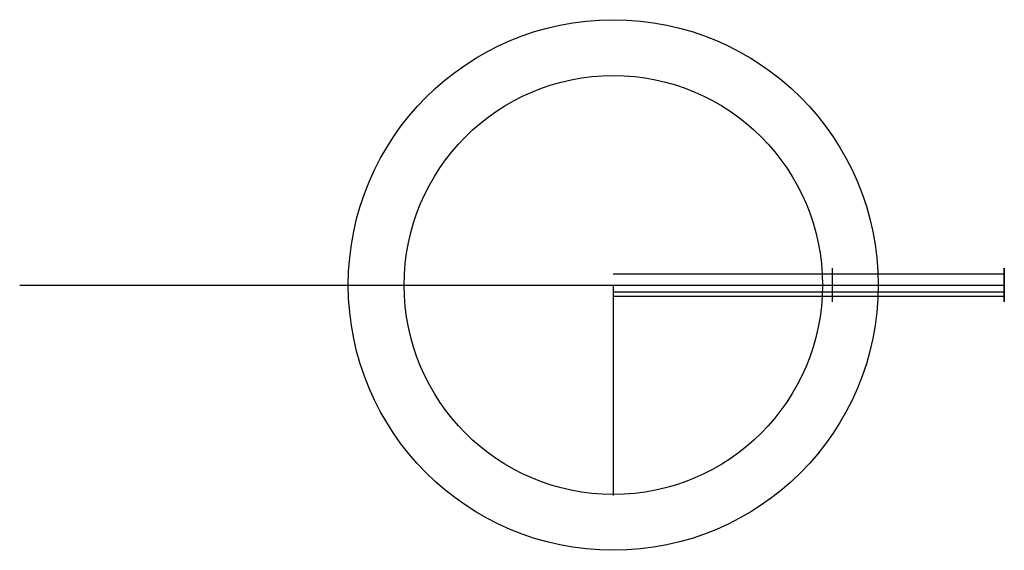
# Model space of a CAD drawing. Units: inches. Extents: x -4.26 to 2.8, y -1.9 to 1.9.
import ezdxf

# ---------------------------------------------------------------- set-up
doc = ezdxf.new("R2010")
doc.units = ezdxf.units.IN
doc.header["$MEASUREMENT"] = 0

msp = doc.modelspace()

# ---------------------------------------------------------------- linework, layer by layer
for p, q in [((0, 0.08), (2.8036, 0.08)), ((2.8036, 0.08), (2.8036, 0.05)), ((-4.2562, 0, -2.7675), (2.8036, 0, -2.7675)), ((0, -0.05), (2.8036, -0.05)), ((0, -0.08), (2.8036, -0.08)), ((2.8036, -0.08, -0.08), (2.8036, -0.08, 0.08)), ((0, -1.4), (0, -1.5076))]:
    msp.add_line(p, q)
at = {"extrusion": (-1, 0, 0)}
for p, q in [((1.57, 0.12), (1.57, -0.12)), ((2.8036, -0.08, 0.05), (2.8036, 0.08, 0.05)), ((2.8036, 0.08, 0.08), (2.8036, 0.08, -0.08)), ((2.8036, 0.08, -0.05), (2.8036, -0.08, -0.05)), ((2.8036, -0.08, 0.08), (2.8036, 0.08, 0.08)), ((2.8036, 0.08, -0.08), (2.8036, -0.08, -0.08))]:
    msp.add_line(p, q, dxfattribs=at)
at = {"extrusion": (0, -1, 0)}
msp.add_line((0, 0), (0, -1.4), dxfattribs=at)
at = {"extrusion": (-1, 0, 0), "elevation": -2.8036}
for points in [[(-0.12, 0.12), (0.12, 0.12), (0.12, -0.12), (-0.12, -0.12)], [(-0.08, 0.05), (0.08, 0.05), (0.08, -0.05), (-0.08, -0.05)]]:
    msp.add_lwpolyline(points, close=True, dxfattribs=at)
for radius in [1.9, 1.5]:
    msp.add_circle((0, 0), radius)

doc.saveas('drawing.dxf')
